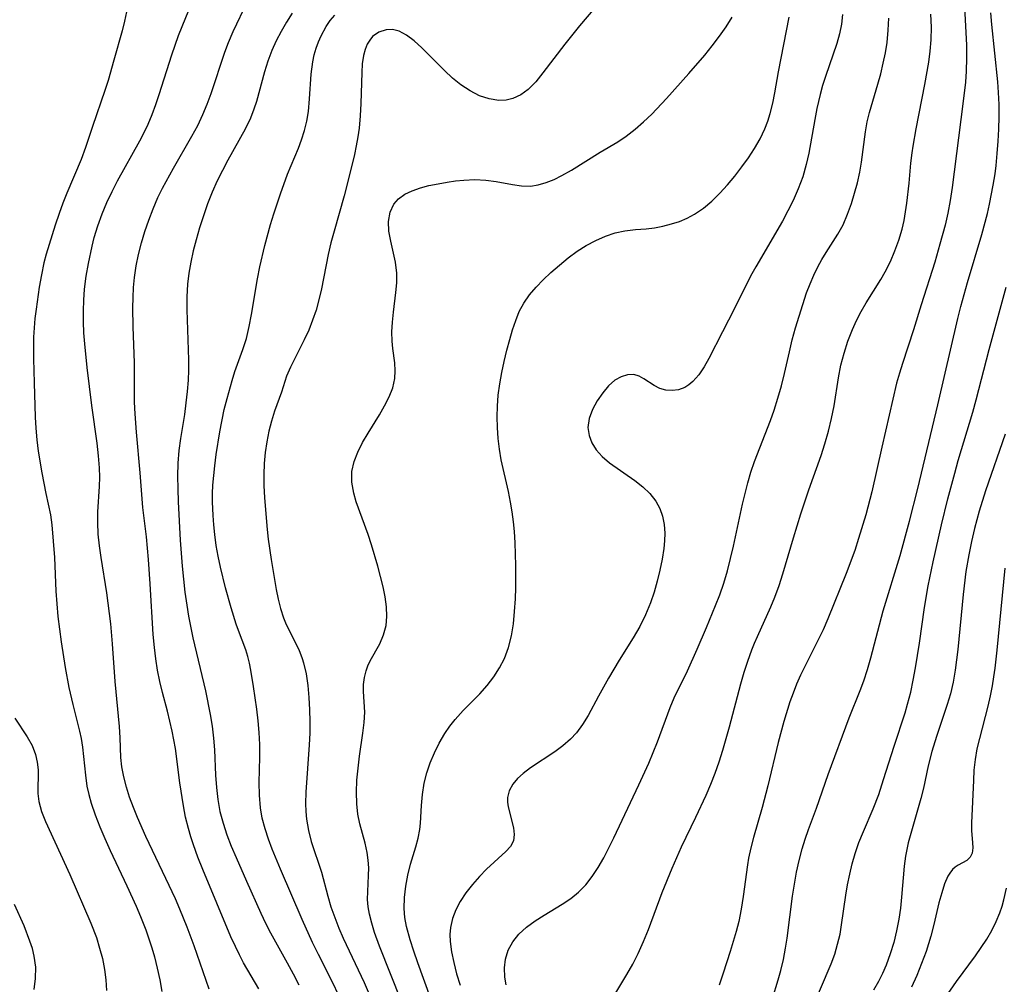
# Model space of a CAD drawing. Extents: x 2073220 to 2078495, y 3164096 to 3166503.
# Drawn here: x 2077398 to 2077545, y 3166215 to 3166358 of the extents above; entities that cross this region are included whole.
import ezdxf

# ---------------------------------------------------------------- set-up
doc = ezdxf.new("R2010")
doc.units = 0

msp = doc.modelspace()

# ---------------------------------------------------------------- linework, layer by layer
at = {"layer": 'Unknown_Line_Type', "color": 0}
for points in [[(2077426.47, 3166213.83, 2182), (2077425.99, 3166215.14, 2182), (2077424.21, 3166220.27, 2182), (2077423.18, 3166223.06, 2182), (2077422.09, 3166225.76, 2182), (2077421.42, 3166227.3, 2182), (2077420, 3166230.35, 2182), (2077417.02, 3166236.59, 2182), (2077415.78, 3166239.41, 2182), (2077415.17, 3166240.92, 2182), (2077414.61, 3166242.44, 2182), (2077414.13, 3166243.95, 2182), (2077413.73, 3166245.46, 2182), (2077413.45, 3166246.98, 2182), (2077413.31, 3166248.34, 2182), (2077413.19, 3166251.29, 2182), (2077413.08, 3166252.98, 2182), (2077412.47, 3166259.67, 2182), (2077412.08, 3166265.31, 2182), (2077411.8, 3166268.28, 2182), (2077411.24, 3166272.9, 2182), (2077410.39, 3166278.17, 2182), (2077410.13, 3166279.91, 2182), (2077409.95, 3166281.63, 2182), (2077409.86, 3166283.35, 2182), (2077409.9, 3166284.97, 2182), (2077410.15, 3166288.74, 2182), (2077410.17, 3166290.11, 2182), (2077410.12, 3166291.49, 2182), (2077409.97, 3166293.32, 2182), (2077409.76, 3166295.16, 2182), (2077409, 3166300.81, 2182), (2077408.3, 3166306.48, 2182), (2077407.92, 3166309.98, 2182), (2077407.8, 3166311.62, 2182), (2077407.73, 3166313.25, 2182), (2077407.72, 3166314.88, 2182), (2077407.77, 3166316.51, 2182), (2077407.89, 3166318.13, 2182), (2077408.14, 3166320.05, 2182), (2077408.47, 3166321.96, 2182), (2077409.02, 3166324.54, 2182), (2077409.34, 3166325.81, 2182), (2077409.87, 3166327.58, 2182), (2077410.5, 3166329.33, 2182), (2077411.21, 3166331.04, 2182), (2077411.99, 3166332.66, 2182), (2077412.83, 3166334.26, 2182), (2077416.15, 3166340.23, 2182), (2077416.78, 3166341.46, 2182), (2077417.36, 3166342.72, 2182), (2077417.96, 3166344.17, 2182), (2077418.51, 3166345.65, 2182), (2077419.02, 3166347.14, 2182), (2077420.9, 3166353.06, 2182), (2077421.38, 3166354.5, 2182), (2077421.89, 3166355.9, 2182), (2077423.97, 3166361.02, 2182)], [(2077433.84, 3166213.91, 2184), (2077431.58, 3166217.77, 2184), (2077430.95, 3166218.96, 2184), (2077430.36, 3166220.18, 2184), (2077429.69, 3166221.65, 2184), (2077425.5, 3166231.65, 2184), (2077424.78, 3166233.48, 2184), (2077424.11, 3166235.33, 2184), (2077423.71, 3166236.53, 2184), (2077423.36, 3166237.75, 2184), (2077422.95, 3166239.44, 2184), (2077422.62, 3166241.14, 2184), (2077422.09, 3166244.58, 2184), (2077421.43, 3166249.7, 2184), (2077420.97, 3166252.29, 2184), (2077420.27, 3166255.25, 2184), (2077419.5, 3166258.04, 2184), (2077419.11, 3166259.67, 2184), (2077418.77, 3166261.34, 2184), (2077418.51, 3166263.04, 2184), (2077418.3, 3166264.76, 2184), (2077418.14, 3166266.68, 2184), (2077417.66, 3166274.25, 2184), (2077417.4, 3166277.84, 2184), (2077417.1, 3166281.24, 2184), (2077416.59, 3166285.62, 2184), (2077416.18, 3166290.78, 2184), (2077415.62, 3166296.8, 2184), (2077415.42, 3166299.57, 2184), (2077415.35, 3166301.28, 2184), (2077415.32, 3166303, 2184), (2077415.32, 3166307.16, 2184), (2077415.14, 3166312.52, 2184), (2077415.09, 3166315.37, 2184), (2077415.12, 3166316.87, 2184), (2077415.2, 3166318.36, 2184), (2077415.34, 3166319.84, 2184), (2077415.6, 3166321.58, 2184), (2077415.95, 3166323.31, 2184), (2077416.38, 3166325.02, 2184), (2077416.88, 3166326.72, 2184), (2077417.46, 3166328.43, 2184), (2077418.11, 3166330.11, 2184), (2077418.83, 3166331.77, 2184), (2077419.52, 3166333.16, 2184), (2077421.16, 3166336.13, 2184), (2077423.89, 3166340.9, 2184), (2077424.75, 3166342.51, 2184), (2077425.53, 3166344.15, 2184), (2077426.17, 3166345.69, 2184), (2077426.75, 3166347.26, 2184), (2077428.8, 3166353.42, 2184), (2077429.35, 3166354.89, 2184), (2077430.04, 3166356.49, 2184), (2077432.18, 3166360.97, 2184)], [(2077538.87, 3166361.06, 2202), (2077539.19, 3166354.5, 2202), (2077539.22, 3166352.54, 2202), (2077539.16, 3166350.59, 2202), (2077539.04, 3166348.97, 2202), (2077538.67, 3166345.72, 2202), (2077537.06, 3166333.27, 2202), (2077536.76, 3166331.35, 2202), (2077536.41, 3166329.44, 2202), (2077536.01, 3166327.64, 2202), (2077535.26, 3166324.82, 2202), (2077534.47, 3166322.17, 2202), (2077532.44, 3166315.79, 2202), (2077531.34, 3166312.05, 2202), (2077529.67, 3166307.07, 2202), (2077529.21, 3166305.61, 2202), (2077528.8, 3166304.14, 2202), (2077526.59, 3166294.57, 2202), (2077525.1, 3166287.94, 2202), (2077524.22, 3166284.5, 2202), (2077523.15, 3166280.96, 2202), (2077522.56, 3166279.21, 2202), (2077521.27, 3166275.75, 2202), (2077518.55, 3166269.01, 2202), (2077517.85, 3166267.39, 2202), (2077517.19, 3166265.99, 2202), (2077515.13, 3166261.93, 2202), (2077514.49, 3166260.61, 2202), (2077513.89, 3166259.27, 2202), (2077513.38, 3166257.96, 2202), (2077512.91, 3166256.64, 2202), (2077512.01, 3166253.74, 2202), (2077511.17, 3166250.57, 2202), (2077509.61, 3166244.12, 2202), (2077508.79, 3166240.9, 2202), (2077507.5, 3166236.43, 2202), (2077507.09, 3166234.9, 2202), (2077506.76, 3166233.37, 2202), (2077506.59, 3166232.36, 2202), (2077505.97, 3166227.64, 2202), (2077505.68, 3166225.77, 2202), (2077505.31, 3166223.92, 2202), (2077504.92, 3166222.42, 2202), (2077504.02, 3166219.44, 2202), (2077502.97, 3166216.2, 2202), (2077502.36, 3166214.45, 2202)], [(2077414.13, 3166359.44, 2180), (2077413.85, 3166358.03, 2180), (2077413.5, 3166356.62, 2180), (2077412.28, 3166352.22, 2180), (2077411.4, 3166349.21, 2180), (2077410.93, 3166347.71, 2180), (2077409.08, 3166342.37, 2180), (2077408.06, 3166339.23, 2180), (2077407.38, 3166337.46, 2180), (2077405.26, 3166332.45, 2180), (2077404.68, 3166330.94, 2180), (2077404.13, 3166329.42, 2180), (2077403.55, 3166327.68, 2180), (2077402.21, 3166323.35, 2180), (2077401.86, 3166322.05, 2180), (2077401.47, 3166320.25, 2180), (2077401.16, 3166318.42, 2180), (2077400.69, 3166315.17, 2180), (2077400.51, 3166313.76, 2180), (2077400.38, 3166312.35, 2180), (2077400.31, 3166310.96, 2180), (2077400.28, 3166309.58, 2180), (2077400.3, 3166307.77, 2180), (2077400.42, 3166304.15, 2180), (2077400.53, 3166299.07, 2180), (2077400.63, 3166297.4, 2180), (2077400.8, 3166295.7, 2180), (2077401.02, 3166294.01, 2180), (2077401.55, 3166290.75, 2180), (2077402.14, 3166287.67, 2180), (2077402.83, 3166284.51, 2180), (2077403.03, 3166283.03, 2180), (2077403.42, 3166278.17, 2180), (2077403.62, 3166273.14, 2180), (2077403.75, 3166271.26, 2180), (2077403.93, 3166269.37, 2180), (2077404.41, 3166265.58, 2180), (2077405, 3166261.77, 2180), (2077405.58, 3166258.8, 2180), (2077406.17, 3166256.24, 2180), (2077407.16, 3166252.26, 2180), (2077407.39, 3166251.17, 2180), (2077407.59, 3166249.89, 2180), (2077408.03, 3166245.7, 2180), (2077408.26, 3166244.09, 2180), (2077408.54, 3166242.82, 2180), (2077408.89, 3166241.57, 2180), (2077409.48, 3166239.8, 2180), (2077410.16, 3166238.04, 2180), (2077410.91, 3166236.28, 2180), (2077411.7, 3166234.52, 2180), (2077414.2, 3166229.25, 2180), (2077415.59, 3166226.21, 2180), (2077416.24, 3166224.68, 2180), (2077417.01, 3166222.68, 2180), (2077417.9, 3166220.01, 2180), (2077418.3, 3166218.66, 2180), (2077418.73, 3166216.95, 2180), (2077419.1, 3166215.23, 2180), (2077419.39, 3166213.51, 2180)], [(2077438.81, 3166359.23, 2186), (2077437.98, 3166357.89, 2186), (2077437.18, 3166356.52, 2186), (2077436.44, 3166355.12, 2186), (2077435.78, 3166353.67, 2186), (2077435.2, 3166352.1, 2186), (2077434.69, 3166350.5, 2186), (2077433.49, 3166346.1, 2186), (2077433.12, 3166344.94, 2186), (2077432.61, 3166343.61, 2186), (2077431.82, 3166341.97, 2186), (2077429.24, 3166337.36, 2186), (2077428.42, 3166335.83, 2186), (2077427.64, 3166334.26, 2186), (2077426.89, 3166332.56, 2186), (2077426.21, 3166330.82, 2186), (2077425.59, 3166329.05, 2186), (2077425.02, 3166327.26, 2186), (2077424.51, 3166325.46, 2186), (2077424.09, 3166323.82, 2186), (2077423.74, 3166322.17, 2186), (2077423.45, 3166320.52, 2186), (2077423.24, 3166318.85, 2186), (2077423.13, 3166316.97, 2186), (2077423.11, 3166315.07, 2186), (2077423.36, 3166307.61, 2186), (2077423.36, 3166306.07, 2186), (2077423.31, 3166304.55, 2186), (2077423.18, 3166302.87, 2186), (2077423, 3166301.2, 2186), (2077422.77, 3166299.45, 2186), (2077422.2, 3166295.9, 2186), (2077421.95, 3166294.07, 2186), (2077421.8, 3166292.19, 2186), (2077421.75, 3166290.29, 2186), (2077421.77, 3166288.37, 2186), (2077421.83, 3166286.45, 2186), (2077422.13, 3166280.74, 2186), (2077422.44, 3166276.86, 2186), (2077422.63, 3166274.93, 2186), (2077422.85, 3166272.99, 2186), (2077423.12, 3166271.07, 2186), (2077423.38, 3166269.43, 2186), (2077424.03, 3166266.19, 2186), (2077425.89, 3166258.28, 2186), (2077426.59, 3166254.76, 2186), (2077426.88, 3166253, 2186), (2077427.1, 3166251.24, 2186), (2077427.26, 3166249.48, 2186), (2077427.42, 3166245.72, 2186), (2077427.53, 3166243.86, 2186), (2077427.73, 3166242.08, 2186), (2077428.06, 3166240.32, 2186), (2077428.53, 3166238.58, 2186), (2077429.1, 3166236.85, 2186), (2077429.75, 3166235.15, 2186), (2077430.45, 3166233.45, 2186), (2077431.99, 3166229.91, 2186), (2077434.13, 3166225.14, 2186), (2077434.83, 3166223.67, 2186), (2077435.58, 3166222.23, 2186), (2077438.09, 3166217.75, 2186), (2077438.97, 3166216.13, 2186), (2077439.82, 3166214.48, 2186)], [(2077445.99, 3166212.38, 2188), (2077444.56, 3166215.39, 2188), (2077442.71, 3166219.01, 2188), (2077441.83, 3166220.81, 2188), (2077440.31, 3166224.2, 2188), (2077437.05, 3166231.71, 2188), (2077435.82, 3166234.7, 2188), (2077435.27, 3166236.2, 2188), (2077434.77, 3166237.74, 2188), (2077434.36, 3166239.29, 2188), (2077434.08, 3166240.86, 2188), (2077433.93, 3166242.73, 2188), (2077433.91, 3166244.62, 2188), (2077434, 3166248.41, 2188), (2077433.99, 3166250.3, 2188), (2077433.9, 3166252.06, 2188), (2077433.74, 3166253.8, 2188), (2077433.53, 3166255.54, 2188), (2077433.05, 3166258.95, 2188), (2077432.67, 3166261.35, 2188), (2077432.47, 3166262.4, 2188), (2077432.22, 3166263.42, 2188), (2077431.92, 3166264.37, 2188), (2077430.81, 3166267.29, 2188), (2077430.48, 3166268.24, 2188), (2077429.73, 3166270.66, 2188), (2077428.88, 3166273.65, 2188), (2077428.13, 3166276.72, 2188), (2077427.8, 3166278.33, 2188), (2077427.52, 3166279.94, 2188), (2077427.29, 3166281.56, 2188), (2077427.13, 3166283, 2188), (2077427.03, 3166284.43, 2188), (2077426.96, 3166286.46, 2188), (2077426.96, 3166287.69, 2188), (2077427.01, 3166288.92, 2188), (2077427.28, 3166291.81, 2188), (2077427.5, 3166293.5, 2188), (2077428.04, 3166296.88, 2188), (2077428.71, 3166300.22, 2188), (2077429.11, 3166301.86, 2188), (2077429.86, 3166304.54, 2188), (2077430.3, 3166305.84, 2188), (2077431.49, 3166309.12, 2188), (2077432.01, 3166310.78, 2188), (2077432.43, 3166312.54, 2188), (2077432.75, 3166314.35, 2188), (2077433.63, 3166319.69, 2188), (2077433.98, 3166321.45, 2188), (2077434.73, 3166324.62, 2188), (2077435.6, 3166327.77, 2188), (2077436.07, 3166329.34, 2188), (2077437.06, 3166332.34, 2188), (2077438.13, 3166335.28, 2188), (2077439.73, 3166339.14, 2188), (2077440.2, 3166340.37, 2188), (2077440.64, 3166341.76, 2188), (2077440.98, 3166343.17, 2188), (2077441.23, 3166344.61, 2188), (2077441.41, 3166346.46, 2188), (2077441.65, 3166350.16, 2188), (2077441.87, 3166351.98, 2188), (2077442.08, 3166353.03, 2188), (2077442.36, 3166354.05, 2188), (2077442.71, 3166354.98, 2188), (2077443.11, 3166355.89, 2188), (2077443.86, 3166357.24, 2188), (2077444.48, 3166358.13, 2188), (2077445.18, 3166358.97, 2188)], [(2077483.85, 3166360.05, 2190), (2077481.6, 3166357.37, 2190), (2077479.39, 3166354.62, 2190), (2077476.13, 3166350.35, 2190), (2077475.07, 3166349.03, 2190), (2077473.95, 3166347.88, 2190), (2077472.86, 3166347.07, 2190), (2077471.68, 3166346.51, 2190), (2077470.65, 3166346.27, 2190), (2077469.57, 3166346.23, 2190), (2077468.15, 3166346.46, 2190), (2077466.72, 3166346.95, 2190), (2077465.3, 3166347.66, 2190), (2077463.94, 3166348.57, 2190), (2077462.7, 3166349.58, 2190), (2077461.51, 3166350.68, 2190), (2077458.12, 3166354.1, 2190), (2077456.98, 3166355.14, 2190), (2077455.84, 3166355.99, 2190), (2077454.76, 3166356.54, 2190), (2077453.77, 3166356.79, 2190), (2077452.79, 3166356.77, 2190), (2077451.71, 3166356.43, 2190), (2077450.78, 3166355.75, 2190), (2077450.35, 3166355.24, 2190), (2077450, 3166354.64, 2190), (2077449.67, 3166353.83, 2190), (2077449.43, 3166352.92, 2190), (2077449.25, 3166351.7, 2190), (2077449.16, 3166350.39, 2190), (2077449.05, 3166345.8, 2190), (2077448.95, 3166343.97, 2190), (2077448.77, 3166342.13, 2190), (2077448.59, 3166340.81, 2190), (2077448.36, 3166339.49, 2190), (2077448.09, 3166338.18, 2190), (2077447.31, 3166334.96, 2190), (2077446.53, 3166332.04, 2190), (2077445.05, 3166326.78, 2190), (2077444.59, 3166325.03, 2190), (2077444.17, 3166323.29, 2190), (2077443.16, 3166318.18, 2190), (2077442.79, 3166316.52, 2190), (2077442.36, 3166314.98, 2190), (2077441.86, 3166313.49, 2190), (2077441.29, 3166312.04, 2190), (2077440.62, 3166310.59, 2190), (2077438.54, 3166306.49, 2190), (2077437.99, 3166305.17, 2190), (2077437.22, 3166302.78, 2190), (2077436.2, 3166299.95, 2190), (2077435.71, 3166298.45, 2190), (2077435.32, 3166296.95, 2190), (2077435.02, 3166295.4, 2190), (2077434.79, 3166293.8, 2190), (2077434.64, 3166292.17, 2190), (2077434.57, 3166290.53, 2190), (2077434.58, 3166288.88, 2190), (2077434.68, 3166287.05, 2190), (2077435.07, 3166282.31, 2190), (2077435.22, 3166280.86, 2190), (2077435.66, 3166277.85, 2190), (2077436.44, 3166273.4, 2190), (2077436.73, 3166271.94, 2190), (2077437.08, 3166270.53, 2190), (2077437.53, 3166269.17, 2190), (2077437.84, 3166268.42, 2190), (2077438.47, 3166267.08, 2190), (2077439.78, 3166264.45, 2190), (2077440.32, 3166263.08, 2190), (2077440.5, 3166262.47, 2190), (2077440.88, 3166260.81, 2190), (2077441.12, 3166259.07, 2190), (2077441.27, 3166257.28, 2190), (2077441.37, 3166255.46, 2190), (2077441.43, 3166253.73, 2190), (2077441.43, 3166251.99, 2190), (2077441.36, 3166250.23, 2190), (2077440.85, 3166243.21, 2190), (2077440.81, 3166241.5, 2190), (2077440.84, 3166240.32, 2190), (2077440.93, 3166239.16, 2190), (2077441.22, 3166237.46, 2190), (2077441.65, 3166235.82, 2190), (2077443.17, 3166231.25, 2190), (2077444.11, 3166227.67, 2190), (2077444.59, 3166226.11, 2190), (2077445.14, 3166224.54, 2190), (2077445.76, 3166222.95, 2190), (2077446.39, 3166221.46, 2190), (2077449.51, 3166214.84, 2190), (2077450.84, 3166211.81, 2190)], [(2077455.09, 3166212, 2192), (2077451.83, 3166220.22, 2192), (2077451.08, 3166222.28, 2192), (2077450.65, 3166223.65, 2192), (2077450.32, 3166225.01, 2192), (2077450.14, 3166226.12, 2192), (2077450.05, 3166227.21, 2192), (2077450.06, 3166228.41, 2192), (2077450.19, 3166230.76, 2192), (2077450.21, 3166231.92, 2192), (2077450.15, 3166233.07, 2192), (2077450, 3166234.21, 2192), (2077449.68, 3166235.61, 2192), (2077448.89, 3166238.45, 2192), (2077448.6, 3166239.92, 2192), (2077448.44, 3166241.45, 2192), (2077448.39, 3166243.21, 2192), (2077448.46, 3166244.99, 2192), (2077448.62, 3166246.77, 2192), (2077448.84, 3166248.54, 2192), (2077449.34, 3166251.96, 2192), (2077449.53, 3166253.58, 2192), (2077449.61, 3166255.11, 2192), (2077449.42, 3166258.2, 2192), (2077449.45, 3166259.22, 2192), (2077449.58, 3166260.25, 2192), (2077449.82, 3166261.26, 2192), (2077450.09, 3166262.03, 2192), (2077450.43, 3166262.77, 2192), (2077451.85, 3166265.3, 2192), (2077452.43, 3166266.61, 2192), (2077452.81, 3166268.03, 2192), (2077452.92, 3166269.38, 2192), (2077452.85, 3166270.8, 2192), (2077452.65, 3166272.27, 2192), (2077452.35, 3166273.77, 2192), (2077451.57, 3166276.87, 2192), (2077450.64, 3166280.03, 2192), (2077450.12, 3166281.59, 2192), (2077448.35, 3166286.42, 2192), (2077447.98, 3166287.72, 2192), (2077447.69, 3166289.36, 2192), (2077447.7, 3166290.97, 2192), (2077448.02, 3166292.43, 2192), (2077448.57, 3166293.86, 2192), (2077449.29, 3166295.27, 2192), (2077450.11, 3166296.67, 2192), (2077451.79, 3166299.39, 2192), (2077452.58, 3166300.74, 2192), (2077453.27, 3166302.1, 2192), (2077453.8, 3166303.45, 2192), (2077454.11, 3166304.81, 2192), (2077454.16, 3166305.97, 2192), (2077454.08, 3166307.15, 2192), (2077453.79, 3166309.27, 2192), (2077453.69, 3166310.37, 2192), (2077453.66, 3166311.78, 2192), (2077453.74, 3166313.22, 2192), (2077453.89, 3166314.68, 2192), (2077454.25, 3166317.62, 2192), (2077454.38, 3166319.08, 2192), (2077454.38, 3166320.52, 2192), (2077454.18, 3166322.13, 2192), (2077453.49, 3166325.26, 2192), (2077453.22, 3166326.76, 2192), (2077453.15, 3166328.21, 2192), (2077453.39, 3166329.58, 2192), (2077453.97, 3166330.8, 2192), (2077454.63, 3166331.58, 2192), (2077455.57, 3166332.26, 2192), (2077456.69, 3166332.8, 2192), (2077457.9, 3166333.21, 2192), (2077459.18, 3166333.55, 2192), (2077460.53, 3166333.84, 2192), (2077461.91, 3166334.08, 2192), (2077463.15, 3166334.26, 2192), (2077464.39, 3166334.39, 2192), (2077466.03, 3166334.45, 2192), (2077467.64, 3166334.38, 2192), (2077469.2, 3166334.19, 2192), (2077471.59, 3166333.72, 2192), (2077472.94, 3166333.51, 2192), (2077474.28, 3166333.48, 2192), (2077475.46, 3166333.65, 2192), (2077476.64, 3166334, 2192), (2077477.81, 3166334.48, 2192), (2077478.98, 3166335.06, 2192), (2077480.39, 3166335.87, 2192), (2077484.66, 3166338.53, 2192), (2077487.28, 3166340.1, 2192), (2077488.56, 3166340.94, 2192), (2077489.87, 3166341.95, 2192), (2077491.13, 3166343.05, 2192), (2077492.35, 3166344.22, 2192), (2077494.54, 3166346.52, 2192), (2077497.88, 3166350.27, 2192), (2077500.23, 3166353, 2192), (2077501.36, 3166354.39, 2192), (2077502.44, 3166355.81, 2192), (2077503.42, 3166357.21, 2192), (2077504.31, 3166358.67, 2192)], [(2077520.75, 3166359.05, 2196), (2077520.58, 3166357.61, 2196), (2077520.3, 3166356.19, 2196), (2077519.89, 3166354.72, 2196), (2077518.21, 3166349.8, 2196), (2077517.79, 3166348.47, 2196), (2077517.42, 3166347.12, 2196), (2077516.94, 3166345.02, 2196), (2077516.62, 3166343.41, 2196), (2077515.72, 3166338.39, 2196), (2077515.35, 3166336.71, 2196), (2077514.82, 3166334.88, 2196), (2077514.16, 3166333.09, 2196), (2077513.4, 3166331.33, 2196), (2077512.63, 3166329.78, 2196), (2077511.8, 3166328.26, 2196), (2077507.82, 3166321.43, 2196), (2077507.06, 3166320.07, 2196), (2077504.69, 3166315.26, 2196), (2077502.86, 3166311.77, 2196), (2077500.85, 3166307.79, 2196), (2077500.17, 3166306.58, 2196), (2077499.36, 3166305.37, 2196), (2077498.47, 3166304.35, 2196), (2077497.89, 3166303.87, 2196), (2077497.28, 3166303.49, 2196), (2077496.34, 3166303.14, 2196), (2077495.38, 3166303.01, 2196), (2077494.44, 3166303.08, 2196), (2077493.55, 3166303.32, 2196), (2077492.7, 3166303.76, 2196), (2077491.19, 3166304.77, 2196), (2077490.46, 3166305.16, 2196), (2077489.68, 3166305.39, 2196), (2077488.75, 3166305.38, 2196), (2077487.79, 3166305.08, 2196), (2077486.86, 3166304.55, 2196), (2077485.92, 3166303.7, 2196), (2077485.05, 3166302.67, 2196), (2077484.21, 3166301.47, 2196), (2077483.51, 3166300.18, 2196), (2077483.02, 3166298.85, 2196), (2077482.85, 3166297.5, 2196), (2077483.02, 3166296.35, 2196), (2077483.45, 3166295.23, 2196), (2077484.09, 3166294.17, 2196), (2077484.94, 3166293.19, 2196), (2077486.06, 3166292.23, 2196), (2077489.82, 3166289.61, 2196), (2077491.01, 3166288.68, 2196), (2077492.08, 3166287.67, 2196), (2077492.97, 3166286.55, 2196), (2077493.55, 3166285.47, 2196), (2077493.96, 3166284.3, 2196), (2077494.2, 3166283.07, 2196), (2077494.29, 3166281.78, 2196), (2077494.26, 3166280.65, 2196), (2077494.14, 3166279.5, 2196), (2077493.9, 3166277.9, 2196), (2077493.57, 3166276.27, 2196), (2077493.17, 3166274.64, 2196), (2077492.7, 3166273, 2196), (2077492.14, 3166271.38, 2196), (2077491.41, 3166269.61, 2196), (2077490.57, 3166267.89, 2196), (2077489.59, 3166266.18, 2196), (2077487.5, 3166262.83, 2196), (2077485.89, 3166260.16, 2196), (2077484.4, 3166257.48, 2196), (2077482.87, 3166254.63, 2196), (2077482.06, 3166253.29, 2196), (2077481.14, 3166252.05, 2196), (2077480.23, 3166251.06, 2196), (2077479.1, 3166250.09, 2196), (2077477.91, 3166249.21, 2196), (2077474.29, 3166246.8, 2196), (2077473.21, 3166245.99, 2196), (2077472.35, 3166245.22, 2196), (2077471.65, 3166244.39, 2196), (2077471.12, 3166243.4, 2196), (2077470.87, 3166242.37, 2196), (2077470.87, 3166241.68, 2196), (2077470.96, 3166240.99, 2196), (2077471.77, 3166237.85, 2196), (2077471.88, 3166236.86, 2196), (2077471.74, 3166235.93, 2196), (2077471.3, 3166235.11, 2196), (2077470.62, 3166234.33, 2196), (2077467.76, 3166231.7, 2196), (2077466.69, 3166230.61, 2196), (2077465.65, 3166229.44, 2196), (2077464.68, 3166228.19, 2196), (2077463.82, 3166226.88, 2196), (2077463.17, 3166225.65, 2196), (2077462.68, 3166224.37, 2196), (2077462.38, 3166223.04, 2196), (2077462.3, 3166221.99, 2196), (2077462.33, 3166220.92, 2196), (2077462.53, 3166219.38, 2196), (2077462.86, 3166217.81, 2196), (2077463.3, 3166216.14, 2196), (2077463.81, 3166214.44, 2196)], [(2077485.98, 3166211.54, 2200), (2077488.65, 3166216.02, 2200), (2077489.52, 3166217.57, 2200), (2077490.32, 3166219.15, 2200), (2077491.12, 3166220.93, 2200), (2077491.85, 3166222.75, 2200), (2077493.91, 3166228.26, 2200), (2077495.37, 3166231.86, 2200), (2077496.8, 3166235.05, 2200), (2077498.92, 3166239.47, 2200), (2077500.43, 3166242.72, 2200), (2077501.14, 3166244.36, 2200), (2077501.79, 3166246.02, 2200), (2077502.39, 3166247.72, 2200), (2077502.92, 3166249.44, 2200), (2077503.9, 3166252.92, 2200), (2077505.59, 3166259.32, 2200), (2077506.1, 3166261.06, 2200), (2077506.64, 3166262.72, 2200), (2077507.24, 3166264.37, 2200), (2077507.65, 3166265.39, 2200), (2077508.08, 3166266.4, 2200), (2077510.08, 3166270.79, 2200), (2077510.69, 3166272.26, 2200), (2077511.32, 3166273.98, 2200), (2077511.88, 3166275.73, 2200), (2077513.45, 3166281.08, 2200), (2077514.56, 3166284.67, 2200), (2077515.75, 3166288.23, 2200), (2077517.57, 3166293.36, 2200), (2077518.13, 3166295.08, 2200), (2077518.67, 3166296.96, 2200), (2077519.13, 3166298.85, 2200), (2077519.5, 3166300.75, 2200), (2077520.15, 3166304.92, 2200), (2077520.51, 3166306.8, 2200), (2077520.97, 3166308.61, 2200), (2077521.53, 3166310.39, 2200), (2077522.21, 3166312.13, 2200), (2077522.83, 3166313.47, 2200), (2077523.52, 3166314.79, 2200), (2077524.25, 3166316.08, 2200), (2077526.43, 3166319.59, 2200), (2077527.1, 3166320.73, 2200), (2077527.88, 3166322.25, 2200), (2077528.56, 3166323.82, 2200), (2077529.15, 3166325.43, 2200), (2077529.62, 3166327.08, 2200), (2077529.91, 3166328.35, 2200), (2077530.14, 3166329.64, 2200), (2077530.33, 3166330.93, 2200), (2077530.66, 3166333.92, 2200), (2077530.94, 3166336.92, 2200), (2077531.11, 3166338.43, 2200), (2077531.25, 3166339.41, 2200), (2077531.72, 3166342.03, 2200), (2077532.98, 3166348.63, 2200), (2077533.58, 3166351.94, 2200), (2077533.82, 3166353.6, 2200), (2077533.97, 3166355.26, 2200), (2077534.01, 3166357.18, 2200), (2077533.91, 3166359.1, 2200)], [(2077510.34, 3166212.44, 2204), (2077511.19, 3166215.21, 2204), (2077511.56, 3166216.62, 2204), (2077511.94, 3166218.28, 2204), (2077512.25, 3166219.94, 2204), (2077512.49, 3166221.42, 2204), (2077513.32, 3166227.68, 2204), (2077513.59, 3166229.47, 2204), (2077513.91, 3166231.25, 2204), (2077514.28, 3166233, 2204), (2077514.73, 3166234.73, 2204), (2077515.18, 3166236.18, 2204), (2077515.68, 3166237.61, 2204), (2077516.87, 3166240.8, 2204), (2077518.62, 3166245.84, 2204), (2077521.75, 3166254.26, 2204), (2077523.4, 3166258.33, 2204), (2077523.93, 3166259.77, 2204), (2077524.48, 3166261.46, 2204), (2077524.97, 3166263.19, 2204), (2077526.78, 3166270.19, 2204), (2077529.32, 3166278.46, 2204), (2077530.71, 3166283.55, 2204), (2077531.94, 3166288.45, 2204), (2077534.94, 3166300.89, 2204), (2077537.92, 3166313.77, 2204), (2077538.36, 3166315.52, 2204), (2077539.37, 3166319.14, 2204), (2077541.47, 3166326.28, 2204), (2077542.31, 3166329.4, 2204), (2077542.64, 3166330.8, 2204), (2077543.2, 3166333.61, 2204), (2077543.46, 3166335.29, 2204), (2077543.61, 3166336.53, 2204), (2077543.79, 3166338.34, 2204), (2077543.92, 3166340.16, 2204), (2077544.01, 3166341.98, 2204), (2077544.05, 3166343.8, 2204), (2077544.05, 3166345.62, 2204), (2077543.98, 3166347.45, 2204), (2077543.86, 3166349.02, 2204), (2077542.97, 3166357.56, 2204), (2077542.85, 3166359.3, 2204)], [(2077459.42, 3166212.53, 2194), (2077457.51, 3166217.77, 2194), (2077456.91, 3166219.49, 2194), (2077456.36, 3166221.2, 2194), (2077455.85, 3166223.16, 2194), (2077455.6, 3166224.51, 2194), (2077455.48, 3166225.84, 2194), (2077455.53, 3166227.5, 2194), (2077455.72, 3166229.17, 2194), (2077456.03, 3166230.83, 2194), (2077456.43, 3166232.46, 2194), (2077457.21, 3166235.06, 2194), (2077457.57, 3166236.34, 2194), (2077457.82, 3166237.61, 2194), (2077457.93, 3166238.59, 2194), (2077458.08, 3166241.2, 2194), (2077458.22, 3166242.85, 2194), (2077458.47, 3166244.52, 2194), (2077458.85, 3166246.05, 2194), (2077459.36, 3166247.57, 2194), (2077459.99, 3166249.06, 2194), (2077460.72, 3166250.51, 2194), (2077461.55, 3166251.92, 2194), (2077462.29, 3166253, 2194), (2077463.09, 3166254.03, 2194), (2077464.28, 3166255.33, 2194), (2077466.75, 3166257.84, 2194), (2077467.83, 3166259.07, 2194), (2077468.82, 3166260.35, 2194), (2077469.7, 3166261.7, 2194), (2077470.44, 3166263.09, 2194), (2077471.04, 3166264.73, 2194), (2077471.46, 3166266.46, 2194), (2077471.74, 3166268.25, 2194), (2077471.93, 3166270.1, 2194), (2077472.04, 3166271.97, 2194), (2077472.1, 3166273.63, 2194), (2077472.13, 3166276.97, 2194), (2077472.02, 3166280.33, 2194), (2077471.91, 3166282, 2194), (2077471.77, 3166283.48, 2194), (2077471.58, 3166284.94, 2194), (2077471.34, 3166286.4, 2194), (2077471.02, 3166287.99, 2194), (2077469.94, 3166292.72, 2194), (2077469.66, 3166294.31, 2194), (2077469.47, 3166295.9, 2194), (2077469.36, 3166297.5, 2194), (2077469.33, 3166299.11, 2194), (2077469.38, 3166300.71, 2194), (2077469.5, 3166302.31, 2194), (2077469.72, 3166304.01, 2194), (2077470.02, 3166305.7, 2194), (2077470.37, 3166307.37, 2194), (2077470.76, 3166309.03, 2194), (2077471.2, 3166310.65, 2194), (2077471.62, 3166312.07, 2194), (2077472.09, 3166313.46, 2194), (2077472.63, 3166314.78, 2194), (2077473.3, 3166316.04, 2194), (2077474.15, 3166317.28, 2194), (2077475.13, 3166318.44, 2194), (2077476.2, 3166319.54, 2194), (2077477.33, 3166320.6, 2194), (2077478.59, 3166321.72, 2194), (2077479.88, 3166322.79, 2194), (2077481.23, 3166323.78, 2194), (2077482.6, 3166324.65, 2194), (2077484.01, 3166325.4, 2194), (2077485.44, 3166326.03, 2194), (2077486.88, 3166326.52, 2194), (2077488.32, 3166326.84, 2194), (2077489.91, 3166327, 2194), (2077491.52, 3166327.11, 2194), (2077492.76, 3166327.27, 2194), (2077494.02, 3166327.51, 2194), (2077495.28, 3166327.84, 2194), (2077496.46, 3166328.23, 2194), (2077497.62, 3166328.72, 2194), (2077498.73, 3166329.3, 2194), (2077500.06, 3166330.2, 2194), (2077501.31, 3166331.25, 2194), (2077502.5, 3166332.41, 2194), (2077503.63, 3166333.66, 2194), (2077504.72, 3166334.97, 2194), (2077505.77, 3166336.33, 2194), (2077506.74, 3166337.69, 2194), (2077507.64, 3166339.08, 2194), (2077508.47, 3166340.52, 2194), (2077509.18, 3166342.01, 2194), (2077509.61, 3166343.14, 2194), (2077509.98, 3166344.29, 2194), (2077510.36, 3166345.82, 2194), (2077510.67, 3166347.37, 2194), (2077511.24, 3166350.51, 2194), (2077512.8, 3166358.65, 2194)], [(2077470.67, 3166214.48, 2198), (2077470.49, 3166215.63, 2198), (2077470.42, 3166217, 2198), (2077470.57, 3166218.33, 2198), (2077470.99, 3166219.66, 2198), (2077471.68, 3166220.9, 2198), (2077472.58, 3166222.03, 2198), (2077473.7, 3166223.06, 2198), (2077474.97, 3166224, 2198), (2077476.32, 3166224.87, 2198), (2077479.02, 3166226.5, 2198), (2077480.29, 3166227.34, 2198), (2077481.46, 3166228.28, 2198), (2077482.54, 3166229.39, 2198), (2077483.5, 3166230.63, 2198), (2077484.38, 3166231.97, 2198), (2077485.19, 3166233.39, 2198), (2077485.97, 3166234.87, 2198), (2077486.71, 3166236.38, 2198), (2077490.43, 3166244.29, 2198), (2077491.89, 3166247.49, 2198), (2077492.57, 3166249.09, 2198), (2077493.22, 3166250.7, 2198), (2077495.1, 3166255.81, 2198), (2077495.7, 3166257.24, 2198), (2077497.67, 3166261.28, 2198), (2077499.13, 3166264.5, 2198), (2077500.51, 3166267.74, 2198), (2077501.83, 3166270.98, 2198), (2077502.46, 3166272.61, 2198), (2077503.06, 3166274.32, 2198), (2077503.61, 3166276.14, 2198), (2077504.09, 3166277.99, 2198), (2077504.53, 3166279.85, 2198), (2077505.86, 3166286.08, 2198), (2077506.63, 3166289.29, 2198), (2077507.09, 3166290.87, 2198), (2077507.65, 3166292.47, 2198), (2077510.01, 3166298.56, 2198), (2077510.55, 3166300.08, 2198), (2077511.13, 3166301.9, 2198), (2077511.64, 3166303.72, 2198), (2077512.11, 3166305.57, 2198), (2077512.83, 3166308.78, 2198), (2077513.27, 3166310.57, 2198), (2077513.75, 3166312.35, 2198), (2077514.27, 3166314.11, 2198), (2077514.82, 3166315.85, 2198), (2077515.41, 3166317.56, 2198), (2077515.92, 3166318.9, 2198), (2077516.47, 3166320.2, 2198), (2077517.08, 3166321.46, 2198), (2077517.68, 3166322.55, 2198), (2077518.33, 3166323.6, 2198), (2077520.06, 3166326.32, 2198), (2077520.83, 3166327.71, 2198), (2077521.5, 3166329.28, 2198), (2077522.07, 3166330.91, 2198), (2077522.54, 3166332.43, 2198), (2077522.97, 3166333.98, 2198), (2077523.32, 3166335.56, 2198), (2077523.57, 3166337.06, 2198), (2077524.17, 3166341.58, 2198), (2077524.43, 3166343.06, 2198), (2077524.77, 3166344.47, 2198), (2077526.03, 3166348.67, 2198), (2077526.45, 3166350.22, 2198), (2077526.82, 3166351.79, 2198), (2077527.13, 3166353.33, 2198), (2077527.38, 3166354.89, 2198), (2077527.55, 3166356.7, 2198), (2077527.62, 3166358.51, 2198)], [(2077515.89, 3166210.17, 2206), (2077519.05, 3166217.59, 2206), (2077519.58, 3166219.05, 2206), (2077520.02, 3166220.54, 2206), (2077520.38, 3166222.05, 2206), (2077520.62, 3166223.44, 2206), (2077521.25, 3166227.82, 2206), (2077521.51, 3166229.39, 2206), (2077521.82, 3166230.96, 2206), (2077522.19, 3166232.51, 2206), (2077522.62, 3166234.04, 2206), (2077523.2, 3166235.69, 2206), (2077523.85, 3166237.31, 2206), (2077525.31, 3166240.72, 2206), (2077526.13, 3166242.84, 2206), (2077526.87, 3166245.08, 2206), (2077528.42, 3166250.05, 2206), (2077530.06, 3166255.01, 2206), (2077530.44, 3166256.31, 2206), (2077530.9, 3166258.09, 2206), (2077531.29, 3166259.89, 2206), (2077531.63, 3166261.71, 2206), (2077532.23, 3166265.38, 2206), (2077532.97, 3166270.7, 2206), (2077533.51, 3166273.91, 2206), (2077534.23, 3166277.5, 2206), (2077535.49, 3166283.01, 2206), (2077536.44, 3166286.89, 2206), (2077537.45, 3166290.72, 2206), (2077537.98, 3166292.61, 2206), (2077540.16, 3166299.81, 2206), (2077540.66, 3166301.62, 2206), (2077542.58, 3166309.16, 2206), (2077545.09, 3166318.42, 2206)], [(2077544.96, 3166296.5, 2208), (2077542.05, 3166288.09, 2208), (2077541.11, 3166285.06, 2208), (2077540.41, 3166282.45, 2208), (2077539.96, 3166280.51, 2208), (2077539.56, 3166278.57, 2208), (2077539.13, 3166276.07, 2208), (2077538.71, 3166272.66, 2208), (2077537.94, 3166264.44, 2208), (2077537.53, 3166261.37, 2208), (2077537.2, 3166259.6, 2208), (2077536.8, 3166257.86, 2208), (2077536.34, 3166256.24, 2208), (2077534.76, 3166251.47, 2208), (2077534.06, 3166249.24, 2208), (2077533.51, 3166247.09, 2208), (2077532.81, 3166243.76, 2208), (2077532.42, 3166242.22, 2208), (2077531, 3166237.4, 2208), (2077530.53, 3166235.65, 2208), (2077530.3, 3166234.66, 2208), (2077530.11, 3166233.67, 2208), (2077529.91, 3166232.15, 2208), (2077529.54, 3166227.54, 2208), (2077529.37, 3166225.91, 2208), (2077529.13, 3166224.29, 2208), (2077528.8, 3166222.54, 2208), (2077528.37, 3166220.81, 2208), (2077527.86, 3166219.1, 2208), (2077527.25, 3166217.43, 2208), (2077526.71, 3166216.19, 2208), (2077526.1, 3166214.98, 2208), (2077525.37, 3166213.67, 2208)], [(2077544.9, 3166276.55, 2210), (2077544.3, 3166270.47, 2210), (2077543.73, 3166264.34, 2210), (2077543.42, 3166261.65, 2210), (2077543.24, 3166260.35, 2210), (2077543.03, 3166259.05, 2210), (2077542.74, 3166257.52, 2210), (2077542.39, 3166256, 2210), (2077541.13, 3166251.2, 2210), (2077540.76, 3166249.62, 2210), (2077540.48, 3166248.04, 2210), (2077540.32, 3166246.47, 2210), (2077540.23, 3166244.91, 2210), (2077539.97, 3166238.64, 2210), (2077539.97, 3166237.46, 2210), (2077540.12, 3166235.66, 2210), (2077540.14, 3166234.89, 2210), (2077540.03, 3166234.12, 2210), (2077539.76, 3166233.5, 2210), (2077539.27, 3166233.03, 2210), (2077537.98, 3166232.32, 2210), (2077537.53, 3166232.03, 2210), (2077537.11, 3166231.66, 2210), (2077536.71, 3166231.14, 2210), (2077536.44, 3166230.69, 2210), (2077535.94, 3166229.53, 2210), (2077535.51, 3166228.18, 2210), (2077535.11, 3166226.69, 2210), (2077534.33, 3166223.45, 2210), (2077533.89, 3166221.75, 2210), (2077533.18, 3166219.45, 2210), (2077532.53, 3166217.66, 2210), (2077531.79, 3166215.89, 2210), (2077531, 3166214.13, 2210)], [(2077397.54, 3166254.19, 2178), (2077399.38, 3166251.43, 2178), (2077400.1, 3166250.14, 2178), (2077400.62, 3166248.81, 2178), (2077400.87, 3166247.68, 2178), (2077400.98, 3166246.53, 2178), (2077400.95, 3166242.97, 2178), (2077401.08, 3166241.79, 2178), (2077401.48, 3166240.33, 2178), (2077402.08, 3166238.83, 2178), (2077405.69, 3166230.93, 2178), (2077408.85, 3166223.65, 2178), (2077409.66, 3166221.52, 2178), (2077410.14, 3166219.97, 2178), (2077410.55, 3166218.39, 2178), (2077410.85, 3166216.79, 2178), (2077411.05, 3166215.22, 2178), (2077411.15, 3166213.63, 2178)], [(2077536.04, 3166212.57, 2212), (2077537.7, 3166214.97, 2212), (2077540.53, 3166218.81, 2212), (2077541.41, 3166220.05, 2212), (2077542.23, 3166221.31, 2212), (2077542.97, 3166222.6, 2212), (2077543.62, 3166223.9, 2212), (2077544.17, 3166225.23, 2212), (2077544.5, 3166226.2, 2212), (2077544.78, 3166227.17, 2212), (2077545.16, 3166228.91, 2212)], [(2077400.4, 3166213.78, 2176), (2077400.62, 3166215.44, 2176), (2077400.63, 3166217.11, 2176), (2077400.41, 3166218.77, 2176), (2077400.13, 3166219.88, 2176), (2077399.77, 3166220.98, 2176), (2077398.89, 3166223.26, 2176), (2077397.48, 3166226.46, 2176)]]:
    msp.add_polyline3d(points, dxfattribs=at)

doc.saveas('drawing.dxf')
